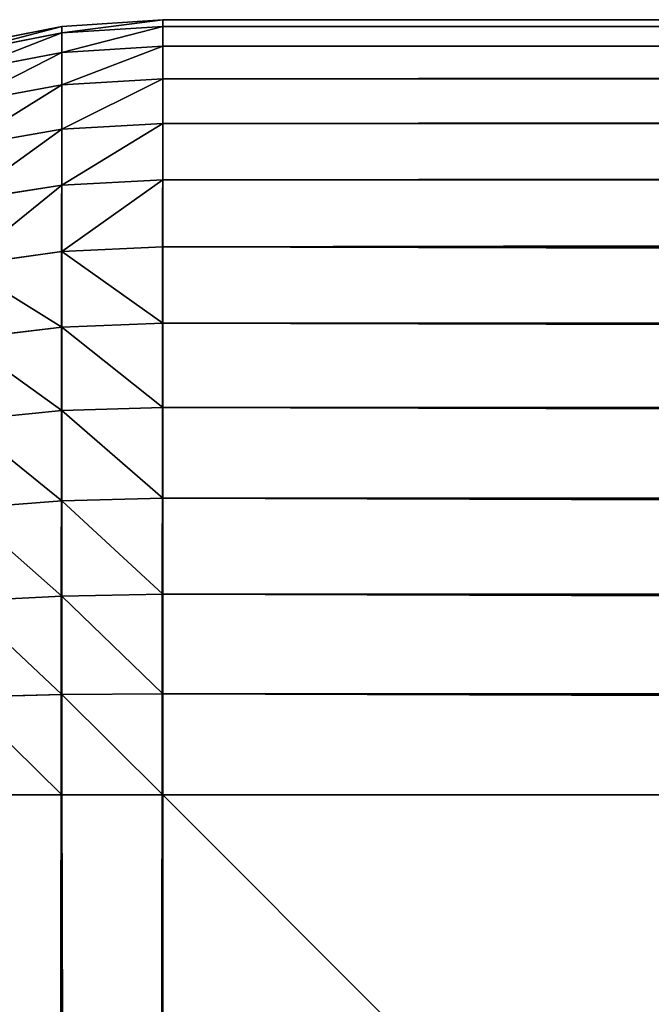
# Model space of a CAD drawing. Extents: x -1711 to 1722, y 0 to 1981.
# Drawn here: x 332 to 341, y 1966 to 1981 of the extents above; entities that cross this region are included whole.
import ezdxf

# ---------------------------------------------------------------- set-up
doc = ezdxf.new("R2010")
doc.units = 0
doc.header["$LTSCALE"] = 25.4
doc.layers.get('0').update_dxf_attribs({"color": 13, "linetype": 'CONTINUOUS'})

# ---------------------------------------------------------------- blocks, each defined once
blk = doc.blocks.new('GROUP_3')
at = {"color": 0}
for p, q in [((-589.566, 1399.897, 40), (-588, 1400, 40)), ((-589.566, 1399.897, 40), (-588, 1400, 40)), ((-588, 1400, 458), (-589.566, 1399.897, 458)), ((-588, 1400, 458), (-589.566, 1399.897, 458)), ((788, 1400, 40), (-588, 1400, 40)), ((788, 1400, 40), (-588, 1400, 40)), ((-588, 1400, 40), (-588, 1400, 458)), ((-91.351, 1400, 458), (-588, 1400, 458)), ((-91.351, 1400, 458), (-588, 1400, 458)), ((-588, 1400, 458), (-588, 1399.897, 459.566)), ((-588, 1400, 40), (-588, 1400, 458)), ((-588, 1400, 458), (-588, 1399.897, 459.566)), ((-591.106, 1399.591, 40), (-589.566, 1399.897, 40)), ((-591.106, 1399.591, 40), (-589.566, 1399.897, 40)), ((-589.566, 1399.897, 458), (-591.106, 1399.591, 458)), ((-589.566, 1399.897, 458), (-591.106, 1399.591, 458)), ((-589.566, 1399.897, 458), (-589.566, 1399.897, 40)), ((-589.566, 1399.897, 458), (-589.566, 1399.897, 40)), ((-589.566, 1399.897, 458), (-589.566, 1399.796, 459.553)), ((-588, 1399.897, 459.566), (-589.566, 1399.796, 459.553)), ((-589.566, 1399.897, 458), (-589.566, 1399.796, 459.553)), ((-588, 1399.897, 459.566), (-589.566, 1399.796, 459.553)), ((-588, 1399.897, 459.566), (-92.48, 1399.897, 459.566)), ((-588, 1399.897, 459.566), (-588, 1399.591, 461.106)), ((-588, 1399.897, 459.566), (-92.48, 1399.897, 459.566)), ((-588, 1399.897, 459.566), (-588, 1399.591, 461.106)), ((-589.566, 1399.796, 459.553), (-591.106, 1399.492, 459.513)), ((-589.566, 1399.796, 459.553), (-591.106, 1399.492, 459.513)), ((-589.566, 1399.796, 459.553), (-589.566, 1399.492, 461.079)), ((-589.566, 1399.796, 459.553), (-589.566, 1399.492, 461.079)), ((-588, 1399.591, 461.106), (-589.566, 1399.492, 461.079)), ((-588, 1399.591, 461.106), (-589.566, 1399.492, 461.079)), ((-588, 1399.591, 461.106), (-93.589, 1399.591, 461.106)), ((-588, 1399.591, 461.106), (-588, 1399.087, 462.592)), ((-588, 1399.591, 461.106), (-93.589, 1399.591, 461.106)), ((-588, 1399.591, 461.106), (-588, 1399.087, 462.592)), ((-589.566, 1399.492, 461.079), (-591.106, 1399.196, 461)), ((-589.566, 1399.492, 461.079), (-591.106, 1399.196, 461)), ((-589.566, 1399.492, 461.079), (-589.566, 1398.992, 462.553)), ((-589.566, 1399.492, 461.079), (-589.566, 1398.992, 462.553)), ((-588, 1399.087, 462.592), (-589.566, 1398.992, 462.553)), ((-588, 1399.087, 462.592), (-589.566, 1398.992, 462.553)), ((-588, 1399.087, 462.592), (-94.661, 1399.087, 462.592)), ((-588, 1399.087, 462.592), (-588, 1398.392, 464)), ((-588, 1399.087, 462.592), (-94.661, 1399.087, 462.592)), ((-588, 1399.087, 462.592), (-588, 1398.392, 464)), ((-589.566, 1398.992, 462.553), (-591.106, 1398.709, 462.436)), ((-589.566, 1398.992, 462.553), (-591.106, 1398.709, 462.436)), ((-589.566, 1398.992, 462.553), (-589.566, 1398.303, 463.949)), ((-589.566, 1398.992, 462.553), (-589.566, 1398.303, 463.949)), ((-589.566, 1398.303, 463.949), (-591.106, 1398.038, 463.796)), ((-589.566, 1398.303, 463.949), (-591.106, 1398.038, 463.796)), ((-588, 1398.392, 464), (-589.566, 1398.303, 463.949)), ((-588, 1398.392, 464), (-589.566, 1398.303, 463.949)), ((-589.566, 1398.303, 463.949), (-589.566, 1397.439, 465.243)), ((-589.566, 1398.303, 463.949), (-589.566, 1397.439, 465.243)), ((-588, 1398.392, 464), (-95.675, 1398.392, 464)), ((-588, 1398.392, 464), (-95.675, 1398.392, 464)), ((-588, 1398.392, 464), (-588, 1397.52, 465.305)), ((-588, 1398.392, 464), (-588, 1397.52, 465.305)), ((-588, 1397.52, 465.305), (-589.566, 1397.439, 465.243)), ((-588, 1397.52, 465.305), (-589.566, 1397.439, 465.243)), ((-588, 1397.52, 465.305), (-96.616, 1397.52, 465.305)), ((-588, 1397.52, 465.305), (-96.616, 1397.52, 465.305)), ((-588, 1397.52, 465.305), (-588, 1396.485, 466.485)), ((-588, 1397.52, 465.305), (-588, 1396.485, 466.485)), ((-589.566, 1397.439, 465.243), (-591.106, 1397.196, 465.056)), ((-589.566, 1397.439, 465.243), (-591.106, 1397.196, 465.056)), ((-589.566, 1397.439, 465.243), (-589.566, 1396.413, 466.413)), ((-589.566, 1397.439, 465.243), (-589.566, 1396.413, 466.413)), ((-588, 1396.485, 466.485), (-589.566, 1396.413, 466.413)), ((-588, 1396.485, 466.485), (-589.566, 1396.413, 466.413)), ((-588, 1396.485, 466.485), (-97.467, 1396.485, 466.485)), ((-588, 1396.485, 466.485), (-97.467, 1396.485, 466.485)), ((-588, 1396.485, 466.485), (-588, 1395.305, 467.52)), ((-588, 1396.485, 466.485), (-588, 1395.305, 467.52)), ((-589.566, 1396.413, 466.413), (-591.106, 1396.196, 466.196)), ((-589.566, 1396.413, 466.413), (-591.106, 1396.196, 466.196)), ((-589.566, 1396.413, 466.413), (-589.566, 1395.243, 467.439)), ((-589.566, 1396.413, 466.413), (-589.566, 1395.243, 467.439)), ((-589.566, 1395.243, 467.439), (-591.106, 1395.056, 467.196)), ((-589.566, 1395.243, 467.439), (-591.106, 1395.056, 467.196)), ((-588, 1395.305, 467.52), (-589.566, 1395.243, 467.439)), ((-588, 1395.305, 467.52), (-589.566, 1395.243, 467.439)), ((-589.566, 1395.243, 467.439), (-589.566, 1393.949, 468.303)), ((-589.566, 1395.243, 467.439), (-589.566, 1393.949, 468.303)), ((-588, 1395.305, 467.52), (-98.213, 1395.305, 467.52)), ((-588, 1395.305, 467.52), (-98.213, 1395.305, 467.52)), ((-588, 1395.305, 467.52), (-588, 1394, 468.392)), ((-588, 1395.305, 467.52), (-588, 1394, 468.392)), ((-589.566, 1393.949, 468.303), (-591.106, 1393.796, 468.038)), ((-589.566, 1393.949, 468.303), (-591.106, 1393.796, 468.038)), ((-588, 1394, 468.392), (-589.566, 1393.949, 468.303)), ((-588, 1394, 468.392), (-589.566, 1393.949, 468.303)), ((-589.566, 1393.949, 468.303), (-589.566, 1392.553, 468.992)), ((-589.566, 1393.949, 468.303), (-589.566, 1392.553, 468.992)), ((-588, 1394, 468.392), (-98.841, 1394, 468.392)), ((-588, 1394, 468.392), (-98.841, 1394, 468.392)), ((-588, 1394, 468.392), (-588, 1392.592, 469.087)), ((-588, 1394, 468.392), (-588, 1392.592, 469.087)), ((-589.566, 1392.553, 468.992), (-591.106, 1392.436, 468.709)), ((-589.566, 1392.553, 468.992), (-591.106, 1392.436, 468.709)), ((-588, 1392.592, 469.087), (-589.566, 1392.553, 468.992)), ((-588, 1392.592, 469.087), (-589.566, 1392.553, 468.992)), ((-589.566, 1392.553, 468.992), (-589.566, 1391.079, 469.492)), ((-589.566, 1392.553, 468.992), (-589.566, 1391.079, 469.492)), ((-588, 1392.592, 469.087), (-99.342, 1392.592, 469.087)), ((-588, 1392.592, 469.087), (-99.342, 1392.592, 469.087)), ((-588, 1392.592, 469.087), (-588, 1391.106, 469.591)), ((-588, 1392.592, 469.087), (-588, 1391.106, 469.591)), ((-589.566, 1391.079, 469.492), (-591.106, 1391, 469.196)), ((-589.566, 1391.079, 469.492), (-591.106, 1391, 469.196)), ((-588, 1391.106, 469.591), (-589.566, 1391.079, 469.492)), ((-588, 1391.106, 469.591), (-589.566, 1391.079, 469.492)), ((-589.566, 1391.079, 469.492), (-589.566, 1389.553, 469.796)), ((-589.566, 1391.079, 469.492), (-589.566, 1389.553, 469.796)), ((-588, 1391.106, 469.591), (-99.705, 1391.106, 469.591)), ((-588, 1391.106, 469.591), (-588, 1389.566, 469.897)), ((-588, 1391.106, 469.591), (-99.705, 1391.106, 469.591)), ((-588, 1391.106, 469.591), (-588, 1389.566, 469.897)), ((-589.566, 1389.553, 469.796), (-591.106, 1389.513, 469.492)), ((-589.566, 1389.553, 469.796), (-591.106, 1389.513, 469.492)), ((-588, 1389.566, 469.897), (-589.566, 1389.553, 469.796)), ((-588, 1389.566, 469.897), (-589.566, 1389.553, 469.796)), ((-589.566, 1389.553, 469.796), (-589.566, 1388, 469.897)), ((-589.566, 1389.553, 469.796), (-589.566, 1388, 469.897)), ((-588, 1389.566, 469.897), (-99.926, 1389.566, 469.897)), ((-588, 1389.566, 469.897), (-99.926, 1389.566, 469.897)), ((-588, 1389.566, 469.897), (-588, 1388, 470)), ((-588, 1389.566, 469.897), (-588, 1388, 470)), ((-589.566, 1388, 469.897), (-591.106, 1388, 469.591)), ((-589.566, 1388, 469.897), (-591.106, 1388, 469.591)), ((-588, 1388, 470), (-589.566, 1388, 469.897)), ((-589.566, 1388, 469.897), (-589.566, 899.926, 469.897)), ((-589.566, 1388, 469.897), (-589.566, 899.926, 469.897)), ((-588, 1388, 470), (-589.566, 1388, 469.897)), ((-588, 1388, 470), (-100, 1388, 470)), ((-588, 900, 470), (-588, 1388, 470)), ((-588, 1388, 470), (-100, 1388, 470)), ((-588, 900, 470), (-588, 1388, 470))]:
    blk.add_line(p, q, dxfattribs=at)
mesh = blk.add_polyface(dxfattribs=at)
corners = [(-599.897, 1389.566, 40), (-600, 12, 40), (-600, 1388, 40), (-599.897, 10.434, 40), (-599.591, 1391.106, 40), (-599.591, 8.894, 40), (-599.087, 1392.592, 40), (-599.087, 7.408, 40), (-598.392, 1394, 40), (-598.392, 6, 40), (-597.52, 1395.305, 40), (-597.52, 4.695, 40), (-596.485, 1396.485, 40), (-596.485, 3.515, 40), (-595.305, 1397.52, 40), (-595.305, 2.48, 40), (-594, 1398.392, 40), (-594, 1.608, 40), (-592.592, 1399.087, 40), (-592.592, 0.913, 40), (-591.106, 1399.591, 40), (-591.106, 0.409, 40), (-589.566, 1399.897, 40), (-589.566, 0.103, 40), (-588, 1400, 40), (-588, 0, 40), (788, 1400, 40), (788, 0, 40), (789.566, 1399.897, 40), (789.566, 0.103, 40), (791.106, 1399.591, 40), (791.106, 0.409, 40), (792.592, 1399.087, 40), (792.592, 0.913, 40), (794, 1398.392, 40), (794, 1.608, 40), (795.305, 1397.52, 40), (795.305, 2.48, 40), (796.485, 1396.485, 40), (796.485, 3.515, 40), (797.52, 1395.305, 40), (797.52, 4.695, 40), (798.392, 1394, 40), (798.392, 6, 40), (799.087, 1392.592, 40), (799.087, 7.408, 40), (799.591, 1391.106, 40), (799.591, 8.894, 40), (799.897, 1389.566, 40), (799.897, 10.434, 40), (800, 1388, 40), (800, 12, 40)]
mesh.append_faces([[corners[k] for k in face] for face in [(0, 1, 2), (49, 50, 51)]], dxfattribs={"vtx0": -1, "color": 0})
mesh.append_faces([[corners[k] for k in face] for face in [(1, 0, 3), (3, 4, 5), (5, 6, 7), (7, 8, 9), (9, 10, 11), (11, 12, 13), (13, 14, 15), (15, 16, 17), (17, 18, 19), (19, 20, 21), (21, 22, 23), (23, 24, 25), (25, 26, 27), (27, 28, 29), (29, 30, 31), (31, 32, 33), (33, 34, 35), (35, 36, 37), (37, 38, 39), (39, 40, 41), (41, 42, 43), (43, 44, 45), (45, 46, 47), (47, 48, 49)]], dxfattribs={"vtx0": -1, "vtx1": -1, "color": 0})
mesh.append_faces([[corners[k] for k in face] for face in [(3, 0, 4), (5, 4, 6), (7, 6, 8), (9, 8, 10), (11, 10, 12), (13, 12, 14), (15, 14, 16), (17, 16, 18), (19, 18, 20), (21, 20, 22), (23, 22, 24), (25, 24, 26), (27, 26, 28), (29, 28, 30), (31, 30, 32), (33, 32, 34), (35, 34, 36), (37, 36, 38), (39, 38, 40), (41, 40, 42), (43, 42, 44), (45, 44, 46), (47, 46, 48), (49, 48, 50)]], dxfattribs={"vtx0": -1, "vtx2": -1, "color": 0})
mesh = blk.add_polyface(dxfattribs=at)
corners = [(-589.566, 1399.897, 458), (-588, 1400, 40), (-589.566, 1399.897, 40), (-588, 1400, 458)]
mesh.append_faces([[corners[k] for k in face] for face in [(0, 1, 2), (1, 0, 3)]], dxfattribs={"vtx0": -1, "color": 0})
mesh = blk.add_polyface(dxfattribs=at)
corners = [(-589.566, 1399.796, 459.553), (-588, 1400, 458), (-589.566, 1399.897, 458), (-588, 1399.897, 459.566)]
mesh.append_faces([[corners[k] for k in face] for face in [(0, 1, 2), (1, 0, 3)]], dxfattribs={"vtx0": -1, "color": 0})
mesh = blk.add_polyface(dxfattribs=at)
corners = [(7.589, 1400, 754.821), (291.351, 1400, 458), (-91.351, 1400, 458), (192.411, 1400, 754.821), (192.244, 1400, 755.236), (7.756, 1400, 755.236), (192.022, 1400, 755.644), (7.978, 1400, 755.644), (191.75, 1400, 756.038), (8.25, 1400, 756.038), (191.432, 1400, 756.411), (8.568, 1400, 756.411), (191.073, 1400, 756.756), (8.927, 1400, 756.756), (190.68, 1400, 757.069), (9.32, 1400, 757.069), (190.259, 1400, 757.343), (9.741, 1400, 757.343), (189.817, 1400, 757.574), (10.183, 1400, 757.574), (189.363, 1400, 757.758), (10.637, 1400, 757.758), (188.903, 1400, 757.892), (11.097, 1400, 757.892), (188.446, 1400, 757.973), (11.554, 1400, 757.973), (188, 1400, 758), (12, 1400, 758), (-588, 1400, 458), (788, 1400, 40), (-588, 1400, 40), (788, 1400, 458)]
mesh.append_faces([[corners[k] for k in face] for face in [(26, 25, 27), (28, 29, 30)]], dxfattribs={"vtx0": -1, "color": 0})
mesh.append_faces([[corners[k] for k in face] for face in [(0, 1, 2), (1, 0, 3), (3, 0, 4), (4, 5, 6), (6, 7, 8), (8, 9, 10), (10, 11, 12), (12, 13, 14), (14, 15, 16), (16, 17, 18), (18, 19, 20), (20, 21, 22), (22, 23, 24), (24, 25, 26), (29, 2, 31), (31, 2, 1)]], dxfattribs={"vtx0": -1, "vtx1": -1, "color": 0})
mesh.append_faces([[corners[k] for k in face] for face in [(4, 0, 5), (6, 5, 7), (8, 7, 9), (10, 9, 11), (12, 11, 13), (14, 13, 15), (16, 15, 17), (18, 17, 19), (20, 19, 21), (22, 21, 23), (24, 23, 25), (29, 28, 2)]], dxfattribs={"vtx0": -1, "vtx2": -1, "color": 0})
mesh = blk.add_polyface(dxfattribs=at)
corners = [(-588, 1399.897, 459.566), (-91.351, 1400, 458), (-588, 1400, 458), (-92.48, 1399.897, 459.566)]
mesh.append_faces([[corners[k] for k in face] for face in [(0, 1, 2), (1, 0, 3)]], dxfattribs={"vtx0": -1, "color": 0})
mesh = blk.add_polyface(dxfattribs=at)
corners = [(-591.106, 1399.591, 458), (-589.566, 1399.897, 40), (-591.106, 1399.591, 40), (-589.566, 1399.897, 458)]
mesh.append_faces([[corners[k] for k in face] for face in [(0, 1, 2), (1, 0, 3)]], dxfattribs={"vtx0": -1, "color": 0})
mesh = blk.add_polyface(dxfattribs=at)
corners = [(-591.106, 1399.492, 459.513), (-589.566, 1399.897, 458), (-591.106, 1399.591, 458), (-589.566, 1399.796, 459.553)]
mesh.append_faces([[corners[k] for k in face] for face in [(0, 1, 2), (1, 0, 3)]], dxfattribs={"vtx0": -1, "color": 0})
mesh = blk.add_polyface(dxfattribs=at)
corners = [(-589.566, 1399.492, 461.079), (-588, 1399.897, 459.566), (-589.566, 1399.796, 459.553), (-588, 1399.591, 461.106)]
mesh.append_faces([[corners[k] for k in face] for face in [(0, 1, 2), (1, 0, 3)]], dxfattribs={"vtx0": -1, "color": 0})
mesh = blk.add_polyface(dxfattribs=at)
corners = [(-588, 1399.591, 461.106), (-92.48, 1399.897, 459.566), (-588, 1399.897, 459.566), (-93.589, 1399.591, 461.106)]
mesh.append_faces([[corners[k] for k in face] for face in [(0, 1, 2), (1, 0, 3)]], dxfattribs={"vtx0": -1, "color": 0})
mesh = blk.add_polyface(dxfattribs=at)
corners = [(-591.106, 1399.196, 461), (-589.566, 1399.796, 459.553), (-591.106, 1399.492, 459.513), (-589.566, 1399.492, 461.079)]
mesh.append_faces([[corners[k] for k in face] for face in [(0, 1, 2), (1, 0, 3)]], dxfattribs={"vtx0": -1, "color": 0})
mesh = blk.add_polyface(dxfattribs=at)
corners = [(-589.566, 1398.992, 462.553), (-588, 1399.591, 461.106), (-589.566, 1399.492, 461.079), (-588, 1399.087, 462.592)]
mesh.append_faces([[corners[k] for k in face] for face in [(0, 1, 2), (1, 0, 3)]], dxfattribs={"vtx0": -1, "color": 0})
mesh = blk.add_polyface(dxfattribs=at)
corners = [(-588, 1399.087, 462.592), (-93.589, 1399.591, 461.106), (-588, 1399.591, 461.106), (-94.661, 1399.087, 462.592)]
mesh.append_faces([[corners[k] for k in face] for face in [(0, 1, 2), (1, 0, 3)]], dxfattribs={"vtx0": -1, "color": 0})
mesh = blk.add_polyface(dxfattribs=at)
corners = [(-591.106, 1398.709, 462.436), (-589.566, 1399.492, 461.079), (-591.106, 1399.196, 461), (-589.566, 1398.992, 462.553)]
mesh.append_faces([[corners[k] for k in face] for face in [(0, 1, 2), (1, 0, 3)]], dxfattribs={"vtx0": -1, "color": 0})
mesh = blk.add_polyface(dxfattribs=at)
corners = [(-589.566, 1398.303, 463.949), (-588, 1399.087, 462.592), (-589.566, 1398.992, 462.553), (-588, 1398.392, 464)]
mesh.append_faces([[corners[k] for k in face] for face in [(0, 1, 2), (1, 0, 3)]], dxfattribs={"vtx0": -1, "color": 0})
mesh = blk.add_polyface(dxfattribs=at)
corners = [(-588, 1398.392, 464), (-94.661, 1399.087, 462.592), (-588, 1399.087, 462.592), (-95.675, 1398.392, 464)]
mesh.append_faces([[corners[k] for k in face] for face in [(0, 1, 2), (1, 0, 3)]], dxfattribs={"vtx0": -1, "color": 0})
mesh = blk.add_polyface(dxfattribs=at)
corners = [(-591.106, 1398.038, 463.796), (-589.566, 1398.992, 462.553), (-591.106, 1398.709, 462.436), (-589.566, 1398.303, 463.949)]
mesh.append_faces([[corners[k] for k in face] for face in [(0, 1, 2), (1, 0, 3)]], dxfattribs={"vtx0": -1, "color": 0})
mesh = blk.add_polyface(dxfattribs=at)
corners = [(-591.106, 1397.196, 465.056), (-589.566, 1398.303, 463.949), (-591.106, 1398.038, 463.796), (-589.566, 1397.439, 465.243)]
mesh.append_faces([[corners[k] for k in face] for face in [(0, 1, 2), (1, 0, 3)]], dxfattribs={"vtx0": -1, "color": 0})
mesh = blk.add_polyface(dxfattribs=at)
corners = [(-589.566, 1397.439, 465.243), (-588, 1398.392, 464), (-589.566, 1398.303, 463.949), (-588, 1397.52, 465.305)]
mesh.append_faces([[corners[k] for k in face] for face in [(0, 1, 2), (1, 0, 3)]], dxfattribs={"vtx0": -1, "color": 0})
mesh = blk.add_polyface(dxfattribs=at)
corners = [(-588, 1397.52, 465.305), (-95.675, 1398.392, 464), (-588, 1398.392, 464), (-96.616, 1397.52, 465.305)]
mesh.append_faces([[corners[k] for k in face] for face in [(0, 1, 2), (1, 0, 3)]], dxfattribs={"vtx0": -1, "color": 0})
mesh = blk.add_polyface(dxfattribs=at)
corners = [(-589.566, 1396.413, 466.413), (-588, 1397.52, 465.305), (-589.566, 1397.439, 465.243), (-588, 1396.485, 466.485)]
mesh.append_faces([[corners[k] for k in face] for face in [(0, 1, 2), (1, 0, 3)]], dxfattribs={"vtx0": -1, "color": 0})
mesh = blk.add_polyface(dxfattribs=at)
corners = [(-588, 1396.485, 466.485), (-96.616, 1397.52, 465.305), (-588, 1397.52, 465.305), (-97.467, 1396.485, 466.485)]
mesh.append_faces([[corners[k] for k in face] for face in [(0, 1, 2), (1, 0, 3)]], dxfattribs={"vtx0": -1, "color": 0})
mesh = blk.add_polyface(dxfattribs=at)
corners = [(-591.106, 1396.196, 466.196), (-589.566, 1397.439, 465.243), (-591.106, 1397.196, 465.056), (-589.566, 1396.413, 466.413)]
mesh.append_faces([[corners[k] for k in face] for face in [(0, 1, 2), (1, 0, 3)]], dxfattribs={"vtx0": -1, "color": 0})
mesh = blk.add_polyface(dxfattribs=at)
corners = [(-588, 1395.305, 467.52), (-589.566, 1396.413, 466.413), (-589.566, 1395.243, 467.439), (-588, 1396.485, 466.485)]
mesh.append_faces([[corners[k] for k in face] for face in [(0, 1, 2), (1, 0, 3)]], dxfattribs={"vtx0": -1, "color": 0})
mesh = blk.add_polyface(dxfattribs=at)
corners = [(-98.213, 1395.305, 467.52), (-588, 1396.485, 466.485), (-588, 1395.305, 467.52), (-97.467, 1396.485, 466.485)]
mesh.append_faces([[corners[k] for k in face] for face in [(0, 1, 2), (1, 0, 3)]], dxfattribs={"vtx0": -1, "color": 0})
mesh = blk.add_polyface(dxfattribs=at)
corners = [(-589.566, 1395.243, 467.439), (-591.106, 1396.196, 466.196), (-591.106, 1395.056, 467.196), (-589.566, 1396.413, 466.413)]
mesh.append_faces([[corners[k] for k in face] for face in [(0, 1, 2), (1, 0, 3)]], dxfattribs={"vtx0": -1, "color": 0})
mesh = blk.add_polyface(dxfattribs=at)
corners = [(-589.566, 1393.949, 468.303), (-591.106, 1395.056, 467.196), (-591.106, 1393.796, 468.038), (-589.566, 1395.243, 467.439)]
mesh.append_faces([[corners[k] for k in face] for face in [(0, 1, 2), (1, 0, 3)]], dxfattribs={"vtx0": -1, "color": 0})
mesh = blk.add_polyface(dxfattribs=at)
corners = [(-588, 1394, 468.392), (-589.566, 1395.243, 467.439), (-589.566, 1393.949, 468.303), (-588, 1395.305, 467.52)]
mesh.append_faces([[corners[k] for k in face] for face in [(0, 1, 2), (1, 0, 3)]], dxfattribs={"vtx0": -1, "color": 0})
mesh = blk.add_polyface(dxfattribs=at)
corners = [(-98.841, 1394, 468.392), (-588, 1395.305, 467.52), (-588, 1394, 468.392), (-98.213, 1395.305, 467.52)]
mesh.append_faces([[corners[k] for k in face] for face in [(0, 1, 2), (1, 0, 3)]], dxfattribs={"vtx0": -1, "color": 0})
mesh = blk.add_polyface(dxfattribs=at)
corners = [(-589.566, 1392.553, 468.992), (-591.106, 1393.796, 468.038), (-591.106, 1392.436, 468.709), (-589.566, 1393.949, 468.303)]
mesh.append_faces([[corners[k] for k in face] for face in [(0, 1, 2), (1, 0, 3)]], dxfattribs={"vtx0": -1, "color": 0})
mesh = blk.add_polyface(dxfattribs=at)
corners = [(-588, 1392.592, 469.087), (-589.566, 1393.949, 468.303), (-589.566, 1392.553, 468.992), (-588, 1394, 468.392)]
mesh.append_faces([[corners[k] for k in face] for face in [(0, 1, 2), (1, 0, 3)]], dxfattribs={"vtx0": -1, "color": 0})
mesh = blk.add_polyface(dxfattribs=at)
corners = [(-99.342, 1392.592, 469.087), (-588, 1394, 468.392), (-588, 1392.592, 469.087), (-98.841, 1394, 468.392)]
mesh.append_faces([[corners[k] for k in face] for face in [(0, 1, 2), (1, 0, 3)]], dxfattribs={"vtx0": -1, "color": 0})
mesh = blk.add_polyface(dxfattribs=at)
corners = [(-589.566, 1391.079, 469.492), (-591.106, 1392.436, 468.709), (-591.106, 1391, 469.196), (-589.566, 1392.553, 468.992)]
mesh.append_faces([[corners[k] for k in face] for face in [(0, 1, 2), (1, 0, 3)]], dxfattribs={"vtx0": -1, "color": 0})
mesh = blk.add_polyface(dxfattribs=at)
corners = [(-588, 1391.106, 469.591), (-589.566, 1392.553, 468.992), (-589.566, 1391.079, 469.492), (-588, 1392.592, 469.087)]
mesh.append_faces([[corners[k] for k in face] for face in [(0, 1, 2), (1, 0, 3)]], dxfattribs={"vtx0": -1, "color": 0})
mesh = blk.add_polyface(dxfattribs=at)
corners = [(-99.705, 1391.106, 469.591), (-588, 1392.592, 469.087), (-588, 1391.106, 469.591), (-99.342, 1392.592, 469.087)]
mesh.append_faces([[corners[k] for k in face] for face in [(0, 1, 2), (1, 0, 3)]], dxfattribs={"vtx0": -1, "color": 0})
mesh = blk.add_polyface(dxfattribs=at)
corners = [(-589.566, 1389.553, 469.796), (-591.106, 1391, 469.196), (-591.106, 1389.513, 469.492), (-589.566, 1391.079, 469.492)]
mesh.append_faces([[corners[k] for k in face] for face in [(0, 1, 2), (1, 0, 3)]], dxfattribs={"vtx0": -1, "color": 0})
mesh = blk.add_polyface(dxfattribs=at)
corners = [(-588, 1389.566, 469.897), (-589.566, 1391.079, 469.492), (-589.566, 1389.553, 469.796), (-588, 1391.106, 469.591)]
mesh.append_faces([[corners[k] for k in face] for face in [(0, 1, 2), (1, 0, 3)]], dxfattribs={"vtx0": -1, "color": 0})
mesh = blk.add_polyface(dxfattribs=at)
corners = [(-99.926, 1389.566, 469.897), (-588, 1391.106, 469.591), (-588, 1389.566, 469.897), (-99.705, 1391.106, 469.591)]
mesh.append_faces([[corners[k] for k in face] for face in [(0, 1, 2), (1, 0, 3)]], dxfattribs={"vtx0": -1, "color": 0})
mesh = blk.add_polyface(dxfattribs=at)
corners = [(-589.566, 1388, 469.897), (-591.106, 1389.513, 469.492), (-591.106, 1388, 469.591), (-589.566, 1389.553, 469.796)]
mesh.append_faces([[corners[k] for k in face] for face in [(0, 1, 2), (1, 0, 3)]], dxfattribs={"vtx0": -1, "color": 0})
mesh = blk.add_polyface(dxfattribs=at)
corners = [(-588, 1388, 470), (-589.566, 1389.553, 469.796), (-589.566, 1388, 469.897), (-588, 1389.566, 469.897)]
mesh.append_faces([[corners[k] for k in face] for face in [(0, 1, 2), (1, 0, 3)]], dxfattribs={"vtx0": -1, "color": 0})
mesh = blk.add_polyface(dxfattribs=at)
corners = [(-100, 1388, 470), (-588, 1389.566, 469.897), (-588, 1388, 470), (-99.926, 1389.566, 469.897)]
mesh.append_faces([[corners[k] for k in face] for face in [(0, 1, 2), (1, 0, 3)]], dxfattribs={"vtx0": -1, "color": 0})
mesh = blk.add_polyface(dxfattribs=at)
corners = [(-589.566, 899.926, 469.897), (-591.106, 1388, 469.591), (-591.106, 899.705, 469.591), (-589.566, 1388, 469.897)]
mesh.append_faces([[corners[k] for k in face] for face in [(0, 1, 2), (1, 0, 3)]], dxfattribs={"vtx0": -1, "color": 0})
mesh = blk.add_polyface(dxfattribs=at)
corners = [(-588, 900, 470), (-589.566, 1388, 469.897), (-589.566, 899.926, 469.897), (-588, 1388, 470)]
mesh.append_faces([[corners[k] for k in face] for face in [(0, 1, 2), (1, 0, 3)]], dxfattribs={"vtx0": -1, "color": 0})
mesh = blk.add_polyface(dxfattribs=at)
corners = [(788, 612, 770), (188, 788, 770), (188, 612, 770), (788, 788, 770), (100, 12, 770), (12, 612, 770), (12, 12, 770), (12, 788, 770), (12, 1388, 770), (188, 1388, 770), (188, 12, 770), (-588, 788, 770), (-588, 612, 770)]
mesh.append_faces([[corners[k] for k in face] for face in [(1, 0, 3), (4, 5, 6), (5, 11, 12)]], dxfattribs={"vtx0": -1, "color": 0})
mesh.append_faces([[corners[k] for k in face] for face in [(0, 1, 2), (7, 4, 8), (8, 4, 9), (9, 2, 1), (11, 5, 7)]], dxfattribs={"vtx0": -1, "vtx1": -1, "color": 0})
mesh.append_faces([[corners[k] for k in face] for face in [(5, 4, 7)]], dxfattribs={"vtx0": -1, "vtx1": -1, "vtx2": -1, "color": 0})
mesh.append_faces([[corners[k] for k in face] for face in [(9, 4, 10), (9, 10, 2)]], dxfattribs={"vtx0": -1, "vtx2": -1, "color": 0})
mesh = blk.add_polyface(dxfattribs=at)
corners = [(-100, 900, 470), (-588, 1388, 470), (-588, 900, 470), (-100, 1388, 470)]
mesh.append_faces([[corners[k] for k in face] for face in [(0, 1, 2), (1, 0, 3)]], dxfattribs={"vtx0": -1, "color": 0})

msp = doc.modelspace()

# ---------------------------------------------------------------- block references
at = {"color": 43}
msp.add_blockref('GROUP_3', (921.893, 581.152, -20), dxfattribs=at)

doc.saveas('drawing.dxf')
